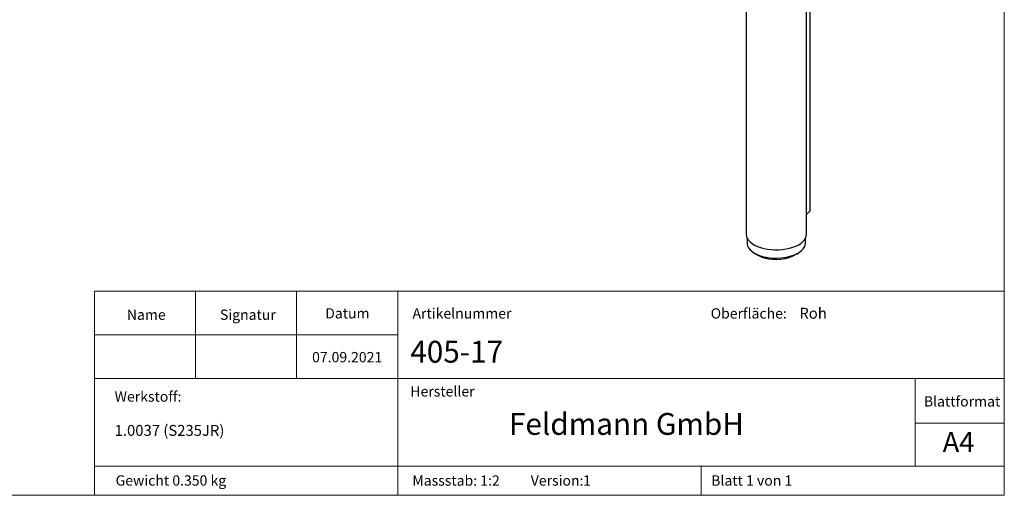
# Model space of a CAD drawing. Units: millimetres. Extents: x 10 to 584, y 10 to 410.
# Drawn here: x 297 to 584, y 10 to 149 of the extents above; entities that cross this region are included whole.
import ezdxf

# ---------------------------------------------------------------- set-up
doc = ezdxf.new("R2010")
doc.units = ezdxf.units.MM
doc.header["$LTSCALE"] = 2
doc.styles.add('SLDTEXTSTYLE0', font='TXT', dxfattribs={"width": 0.75})
doc.styles.add('SLDTEXTSTYLE1', font='TXT', dxfattribs={"width": 0.692308})

msp = doc.modelspace()

# ---------------------------------------------------------------- linework, layer by layer
at = {"color": 7, "linetype": 'Continuous', "lineweight": 18}
for p, q in [((584, 410), (584, 10)), ((318.8, 69.5), (348.26, 69.5)), ((318.8, 69.5), (318.8, 56.75)), ((348.26, 69.5), (377.72, 69.5)), ((348.26, 44), (348.26, 69.5)), ((377.72, 69.5), (407.2, 69.5)), ((377.72, 69.5), (377.72, 44)), ((407.2, 69.5), (584, 69.5)), ((407.2, 69.5), (407.2, 10)), ((318.8, 56.75), (348.26, 56.75)), ((318.8, 44), (318.8, 56.75)), ((348.26, 56.75), (377.72, 56.75)), ((377.72, 56.75), (407.2, 56.75)), ((348.26, 44), (318.8, 44)), ((318.8, 44), (318.8, 18.5)), ((377.72, 44), (348.26, 44)), ((377.72, 44), (407.2, 44)), ((407.2, 44), (558, 44)), ((584, 44), (558, 44)), ((558, 30.99), (558, 44)), ((558, 18.5), (558, 30.99)), ((584, 30.99), (558, 30.99)), ((318.8, 18.5), (584, 18.5)), ((318.8, 10), (318.8, 18.5)), ((495.6, 10), (495.6, 18.5)), ((10, 10), (584, 10))]:
    msp.add_line(p, q, dxfattribs=at)
at = {"color": 7, "linetype": 'Continuous', "lineweight": 25}
for p, q in [((527.35, 163.96), (527.35, 92.81)), ((508.73, 156.3), (508.73, 86.04)), ((526.33, 86.04), (526.33, 156.3)), ((526.33, 91.82), (527.35, 92.81)), ((509.03, 84.87), (509.03, 83.47)), ((526.03, 83.47), (526.03, 84.87)), ((510.74, 80.84), (511.53, 80.29)), ((523.53, 80.29), (524.32, 80.84))]:
    msp.add_line(p, q, dxfattribs=at)
at = {"color": 7, "linetype": 'Continuous', "lineweight": 25, "flags": 128}
for points in [[(508.73, 86.04), (508.73, 85.98), (508.82, 85.41), (509.04, 84.85), (509.4, 84.31), (509.89, 83.8), (510.5, 83.32), (511.22, 82.89), (512.04, 82.5), (512.94, 82.18), (513.92, 81.91), (514.96, 81.71), (516.03, 81.58), (517.13, 81.52), (518.24, 81.53), (519.34, 81.61), (520.4, 81.76), (521.43, 81.98), (522.39, 82.26), (523.27, 82.61), (524.06, 83.01), (524.75, 83.45), (525.32, 83.94), (525.78, 84.46), (526.1, 85.01), (526.28, 85.57), (526.33, 86.04)], [(509.03, 83.47), (509.04, 83.21), (509.18, 82.66), (509.45, 82.11), (509.85, 81.59), (510.38, 81.1), (511.03, 80.65), (511.79, 80.25), (512.63, 79.89), (513.56, 79.6)], [(513.56, 79.6), (514.56, 79.37), (515.6, 79.21), (516.67, 79.12), (517.76, 79.1), (518.85, 79.15), (519.91, 79.27), (520.93, 79.46), (521.9, 79.72), (522.8, 80.04), (523.61, 80.41), (524.32, 80.84), (524.92, 81.31), (525.39, 81.81), (525.74, 82.34), (525.95, 82.89), (526.03, 83.45), (526.03, 83.47)]]:
    msp.add_lwpolyline(points, dxfattribs=at)
at = {"color": 7, "linetype": 'Continuous', "lineweight": 25}
for centre, radius, start, end in [((515.97, 87.02), 8.06, 236.5614, 256.0339), ((517.47, 91.1), 12.38, 253.8799, 299.2805)]:
    msp.add_arc(centre, radius, start, end, dxfattribs=at)

# ---------------------------------------------------------------- texts
at = {"color": 7, "linetype": 'Continuous', "lineweight": 0}
for s, insert, char_height, attachment_point, style in [('Name', (333.9, 64.11), 3, 2, 'SLDTEXTSTYLE0'), ('Signatur', (363.51, 64.11), 3, 2, 'SLDTEXTSTYLE0'), ('Datum', (392.51, 64.51), 3, 2, 'SLDTEXTSTYLE0'), ('Artikelnummer', (411.5, 64.49), 3, 1, 'SLDTEXTSTYLE0'), ('Oberfläche:', (498.41, 64.49), 3, 1, 'SLDTEXTSTYLE0'), ('Roh', (524.26, 64.62), 3.175, 1, 'SLDTEXTSTYLE0'), ('405-17', (410.86, 55), 6.35, 1, 'SLDTEXTSTYLE0'), ('07.09.2021', (392.45, 51.75), 3, 2, 'SLDTEXTSTYLE0'), ('Werkstoff:', (324.68, 40.26), 3, 1, 'SLDTEXTSTYLE0'), ('Hersteller', (410.86, 41.77), 3, 1, 'SLDTEXTSTYLE0'), ('Blattformat', (560.55, 38.86), 3, 1, 'SLDTEXTSTYLE0'), ('Feldmann GmbH', (439.62, 33.96), 6.35, 1, 'SLDTEXTSTYLE0'), ('1.0037 (S235JR)', (324.68, 30.49), 3.175, 1, 'SLDTEXTSTYLE0'), ('A4', (566.04, 28.43), 5.821, 1, 'SLDTEXTSTYLE0'), ('Gewicht 0.350 kg', (341.08, 15.82), 3, 2, 'SLDTEXTSTYLE0'), ('Massstab: 1:2', (411.45, 15.8), 3, 1, 'SLDTEXTSTYLE0'), ('Version:', (445.96, 15.8), 3, 1, 'SLDTEXTSTYLE0'), ('1', (461.22, 15.8), 3, 1, 'SLDTEXTSTYLE0'), ('Blatt 1 von 1', (498.56, 15.8), 3, 1, 'SLDTEXTSTYLE1')]:
    msp.add_mtext(s, dxfattribs=dict(at, insert=insert, char_height=char_height, attachment_point=attachment_point, style=style))

doc.saveas('drawing.dxf')
